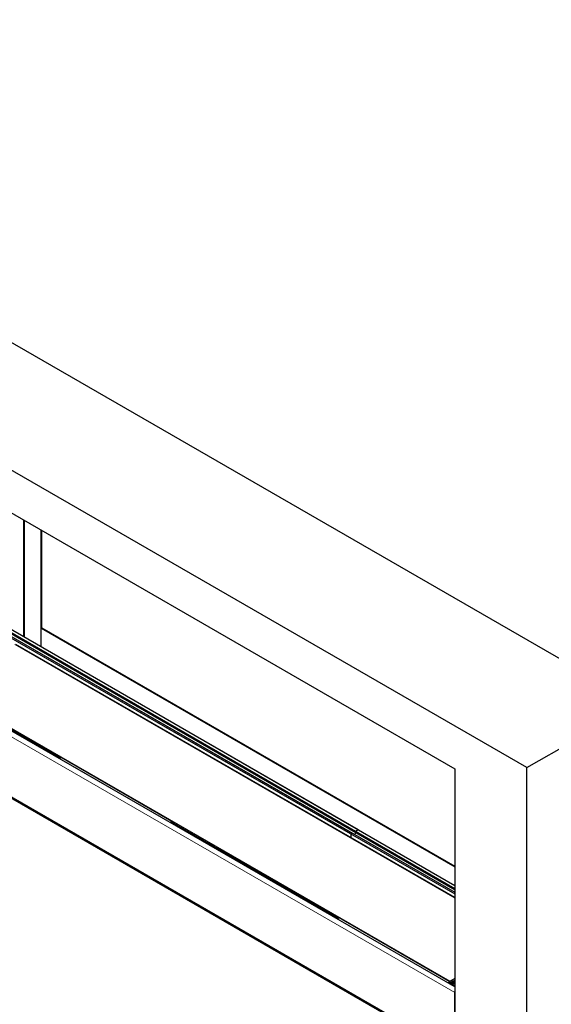
# Model space of a CAD drawing. Units: millimetres. Extents: x 481 to 2265, y -139 to 1122.
# Drawn here: x 2128 to 2179, y 921 to 1015 of the extents above; entities that cross this region are included whole.
import ezdxf

# ---------------------------------------------------------------- set-up
doc = ezdxf.new("R2010")
doc.units = ezdxf.units.MM

msp = doc.modelspace()

# ---------------------------------------------------------------- linework, layer by layer
at = {"color": 7, "linetype": 'Continuous', "lineweight": 30}
for p, q in [((2186.934, 949.435), (2073.337, 1015.013)), ((2176.328, 943.312), (2062.731, 1008.89)), ((2069.625, 1000.827), (2169.433, 943.209)), ((2079.825, 982.934), (2169.433, 931.204)), ((2079.967, 983.016), (2169.433, 931.367)), ((2080.285, 983.199), (2169.433, 931.735)), ((2080.285, 983.118), (2169.433, 931.653)), ((2080.356, 983.036), (2169.433, 931.612)), ((2080.532, 983.342), (2169.433, 932.021)), ((2169.433, 922.298), (2070.241, 979.561)), ((2095.823, 974.229), (2159.923, 937.225)), ((2095.823, 974.147), (2159.923, 937.144)), ((2096.071, 974.372), (2160.17, 937.368)), ((2070.069, 973.221), (2169.433, 915.859)), ((2095.364, 973.964), (2159.463, 936.96)), ((2095.505, 974.045), (2159.604, 937.042)), ((2095.894, 974.066), (2159.993, 937.062)), ((2128.194, 967.016), (2128.194, 955.827)), ((2129.8, 954.9), (2129.8, 966.089)), ((2129.871, 956.717), (2129.871, 966.048)), ((2129.8, 956.676), (2129.871, 956.717)), ((2129.8, 954.9), (2129.8, 956.676)), ((2129.8, 956.676), (2169.433, 933.797)), ((2129.871, 956.717), (2169.433, 933.878)), ((2169.433, 930.847), (2127.382, 955.122)), ((2120.176, 950.86), (2131.653, 944.235)), ((2176.328, 943.312), (2186.934, 949.435)), ((2131.716, 944.271), (2131.544, 944.171)), ((2142.33, 938.148), (2131.724, 944.271)), ((2169.433, 943.209), (2169.433, 833.098)), ((2176.328, 829.118), (2176.328, 943.312)), ((2142.323, 938.148), (2142.15, 938.048)), ((2142.218, 938.044), (2142.259, 938.021)), ((2142.251, 938.044), (2142.257, 938.025)), ((2142.267, 938.021), (2142.28, 938.029)), ((2142.28, 938.029), (2142.28, 937.973)), ((2142.333, 938.023), (2142.333, 938.142)), ((2142.333, 938.069), (2158.276, 928.866)), ((2142.333, 938.052), (2142.369, 938.031)), ((2142.333, 937.943), (2142.333, 937.948)), ((2142.369, 938.031), (2142.344, 938.017)), ((2142.344, 937.966), (2142.425, 938.016)), ((2142.486, 937.981), (2142.372, 937.92)), ((2142.416, 937.895), (2142.525, 937.958)), ((2159.923, 937.225), (2160.17, 937.368)), ((2159.463, 936.96), (2159.604, 937.042)), ((2159.463, 936.96), (2159.463, 936.602)), ((2159.781, 936.939), (2159.993, 937.062)), ((2159.923, 937.144), (2159.923, 937.225)), ((2159.993, 937.062), (2159.993, 937.103)), ((2158.339, 928.902), (2158.166, 928.802)), ((2168.953, 922.78), (2158.346, 928.903)), ((2168.945, 922.779), (2168.773, 922.679)), ((2168.841, 922.676), (2168.882, 922.652)), ((2168.874, 922.675), (2168.879, 922.656)), ((2168.889, 922.653), (2168.903, 922.66)), ((2168.903, 922.66), (2168.903, 922.604)), ((2168.956, 922.814), (2168.956, 922.717)), ((2168.956, 922.654), (2168.956, 922.773)), ((2168.956, 922.7), (2168.966, 922.694)), ((2168.956, 922.683), (2168.991, 922.662)), ((2168.956, 922.574), (2168.956, 922.579)), ((2168.966, 922.597), (2169.236, 922.763)), ((2169.433, 923.101), (2168.967, 922.832)), ((2168.991, 922.662), (2168.967, 922.648)), ((2168.982, 922.693), (2169.097, 922.724)), ((2169.204, 922.663), (2168.995, 922.551)), ((2169.022, 922.694), (2169.011, 922.7)), ((2169.14, 922.748), (2169.027, 922.683)), ((2169.189, 922.613), (2169.038, 922.526)), ((2169.038, 922.526), (2169.15, 922.591)), ((2169.097, 922.724), (2169.122, 922.738)), ((2169.109, 922.485), (2169.242, 922.562)), ((2169.132, 922.753), (2169.14, 922.748)), ((2169.133, 922.756), (2169.133, 922.793)), ((2169.14, 922.785), (2169.14, 922.748)), ((2169.211, 922.664), (2169.14, 922.705)), ((2169.143, 922.811), (2169.221, 922.856)), ((2169.241, 922.813), (2169.149, 922.798)), ((2169.15, 922.591), (2169.206, 922.641)), ((2169.168, 922.519), (2169.433, 922.366)), ((2169.248, 922.811), (2169.196, 922.842)), ((2169.246, 922.695), (2169.214, 922.64)), ((2169.253, 922.794), (2169.253, 922.8)), ((2169.257, 922.836), (2169.257, 922.73)), ((2169.267, 922.588), (2169.352, 922.736)), ((2169.274, 922.601), (2169.433, 922.577)), ((2169.363, 922.918), (2169.433, 922.958)), ((2169.363, 922.771), (2169.363, 922.918)), ((2169.416, 915.987), (2169.416, 921.744))]:
    msp.add_line(p, q, dxfattribs=at)
at = {"color": 8, "linetype": 'Continuous', "lineweight": 0}
for p, q in [((2069.996, 979.138), (2169.416, 921.744)), ((2070.233, 979.56), (2169.433, 922.293)), ((2069.996, 973.381), (2169.416, 915.987)), ((2128.138, 967.048), (2128.138, 955.86)), ((2128.209, 955.819), (2128.209, 967.007)), ((2169.433, 930.796), (2127.307, 955.115)), ((2168.956, 922.814), (2120.166, 950.98)), ((2131.668, 944.243), (2120.166, 950.883)), ((2168.967, 922.832), (2120.176, 950.998)), ((2131.716, 944.271), (2142.323, 938.148)), ((2142.22, 938.046), (2142.257, 938.025)), ((2142.234, 938.054), (2142.251, 938.044)), ((2158.291, 928.874), (2142.333, 938.086)), ((2142.333, 938.023), (2142.344, 938.017)), ((2158.339, 928.902), (2168.945, 922.779)), ((2168.842, 922.677), (2168.879, 922.656)), ((2168.856, 922.686), (2168.874, 922.675)), ((2168.956, 922.654), (2168.967, 922.648)), ((2169.133, 922.789), (2169.14, 922.785)), ((2169.137, 922.805), (2169.149, 922.798)), ((2169.137, 922.702), (2169.204, 922.663)), ((2169.189, 922.613), (2169.181, 922.618)), ((2169.246, 922.695), (2169.184, 922.731)), ((2169.193, 922.84), (2169.241, 922.813)), ((2169.214, 922.64), (2169.209, 922.643)), ((2169.257, 922.73), (2169.218, 922.752)), ((2169.257, 922.836), (2169.221, 922.856))]:
    msp.add_line(p, q, dxfattribs=at)
at = {"color": 7, "linetype": 'Continuous', "lineweight": 30, "flags": 128}
for points in [[(2142.204, 938.017), (2142.207, 938.027), (2142.212, 938.037), (2142.219, 938.046), (2142.227, 938.052), (2142.235, 938.055), (2142.242, 938.055), (2142.248, 938.051), (2142.251, 938.044)], [(2142.257, 938.025), (2142.257, 938.023), (2142.258, 938.022), (2142.259, 938.021), (2142.26, 938.02), (2142.262, 938.02), (2142.263, 938.02), (2142.265, 938.021), (2142.267, 938.021)], [(2142.373, 938.046), (2142.37, 938.04), (2142.369, 938.031)], [(2168.826, 922.649), (2168.829, 922.658), (2168.835, 922.668), (2168.842, 922.677), (2168.85, 922.683), (2168.858, 922.686), (2168.865, 922.686), (2168.871, 922.682), (2168.874, 922.675)], [(2168.879, 922.656), (2168.88, 922.654), (2168.881, 922.653), (2168.882, 922.652), (2168.883, 922.651), (2168.884, 922.651), (2168.886, 922.651), (2168.888, 922.652), (2168.889, 922.653)], [(2168.956, 922.717), (2168.956, 922.711), (2168.958, 922.705), (2168.96, 922.7), (2168.963, 922.696), (2168.967, 922.694), (2168.972, 922.692), (2168.977, 922.692), (2168.982, 922.693)], [(2169.027, 922.683), (2169.025, 922.69), (2169.022, 922.694), (2169.016, 922.695), (2169.009, 922.693), (2169.002, 922.688), (2168.997, 922.68), (2168.993, 922.671), (2168.991, 922.662)], [(2169.206, 922.641), (2169.21, 922.644), (2169.212, 922.649), (2169.214, 922.654), (2169.214, 922.658), (2169.213, 922.662), (2169.211, 922.664), (2169.208, 922.664), (2169.204, 922.663)], [(2169.253, 922.8), (2169.253, 922.803), (2169.252, 922.806), (2169.251, 922.808), (2169.25, 922.81), (2169.248, 922.811), (2169.246, 922.812), (2169.244, 922.813), (2169.241, 922.813)], [(2169.416, 921.744), (2169.42, 921.801), (2169.433, 921.86)]]:
    msp.add_lwpolyline(points, dxfattribs=at)
at = {"color": 7, "linetype": 'Continuous', "lineweight": 30}
for centre, radius, start, end in [((2131.721, 944.265), 0.00754, 65.71859, 125.66612), ((2142.327, 938.143), 0.00655, 350.73684, 129.28198), ((2142.34, 938.022), 0.00655, 170.76588, 309.16424), ((2142.357, 937.947), 0.0232, 123.8662, 177.3012), ((2158.343, 928.896), 0.00754, 65.71859, 125.66612), ((2168.95, 922.774), 0.00655, 350.73684, 129.28198), ((2168.979, 922.812), 0.0231, 122.62103, 177.39868), ((2168.962, 922.653), 0.00655, 170.76588, 309.16424), ((2168.979, 922.578), 0.0232, 123.8662, 177.3012), ((2169.11, 922.757), 0.0231, 302.62363, 357.3928), ((2169.156, 922.792), 0.0231, 122.62103, 177.39868), ((2169.154, 922.785), 0.0141, 109.01718, 179.34602), ((2169.151, 922.675), 0.0722, 301.96598, 331.12351), ((2169.235, 922.839), 0.0218, 350.79463, 129.17688), ((2169.214, 922.796), 0.0386, 303.84794, 357.30826), ((2169.204, 922.623), 0.0722, 301.96984, 331.13966), ((2169.184, 922.732), 0.0722, 328.86378, 358.03721), ((2169.291, 922.774), 0.0721, 328.84831, 358.05531)]:
    msp.add_arc(centre, radius, start, end, dxfattribs=at)

doc.saveas('drawing.dxf')
